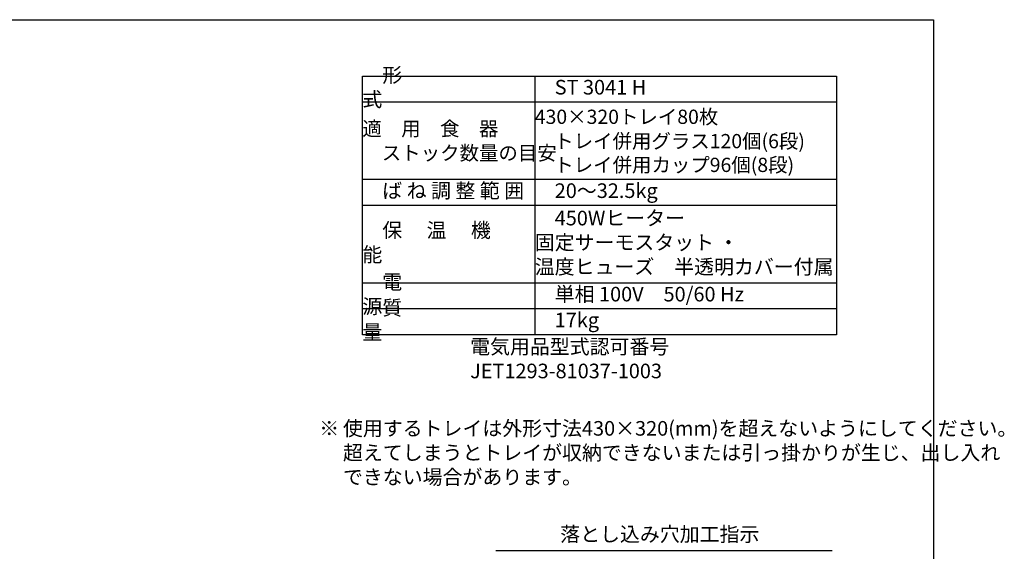
# Model space of a CAD drawing. Extents: x -2025 to 2189, y -1389 to 1331.
# Drawn here: x -95 to 2189, y 98 to 1331 of the extents above; entities that cross this region are included whole.
import ezdxf

# ---------------------------------------------------------------- set-up
doc = ezdxf.new("R2010")
doc.units = 0
doc.header["$LTSCALE"] = 254
doc.header["$PDMODE"] = 1
doc.header["$PDSIZE"] = -2
for name, color, linetype in [('DIMENTION', 7, 'CONTINUOUS'), ('FRAME', 7, 'CONTINUOUS'), ('OBJECT', 7, 'CONTINUOUS'), ('TEXT', 7, 'CONTINUOUS')]:
    doc.layers.add(name, color=color, linetype=linetype)
doc.styles.add('________', font='ＭＳ Ｐゴシック')

msp = doc.modelspace()

# ---------------------------------------------------------------- linework, layer by layer
at = {"layer": 'DIMENTION'}
msp.add_line((1010, 100), (1790, 100), dxfattribs=at)
at = {"layer": 'DIMENTION', "linetype": 'CONTINUOUS'}
msp.add_point((1800, 600), dxfattribs=at)
at = {"layer": 'FRAME', "linetype": 'CONTINUOUS'}
for p, q in [((-2025.4, 1331), (2024.6, 1331)), ((2024.6, 1331), (2024.6, -1389))]:
    msp.add_line(p, q, dxfattribs=at)
at = {"layer": 'OBJECT', "linetype": 'CONTINUOUS'}
msp.add_line((1100, 1200), (1100, 600), dxfattribs=at)
at = {"layer": 'OBJECT'}
for p, q in [((1800, 1140), (700, 1140)), ((1800, 960), (700, 960)), ((1800, 900), (700, 900)), ((1800, 720), (700, 720)), ((1800, 660), (700, 660))]:
    msp.add_line(p, q, dxfattribs=at)
at = {"layer": 'OBJECT', "linetype": 'CONTINUOUS'}
msp.add_lwpolyline([(700, 1200), (1800, 1200), (1800, 600), (700, 600)], close=True, dxfattribs=at)

# ---------------------------------------------------------------- texts
at = {"layer": 'DIMENTION', "attachment_point": 1, "style": '________'}
for s, insert, char_height, width in [('※', (600, 400), 33.9, 50), ('使用するトレイは外形寸法430×320(mm)を超えないようにしてください。\\P超えてしまうとトレイが収納できないまたは引っ掛かりが生じ、出し入れ\\Pできない場合があります。', (655, 400), 33.867, 1305)]:
    msp.add_mtext(s, dxfattribs=dict(at, insert=insert, char_height=char_height, width=width))
at = {"layer": 'DIMENTION', "insert": (1390, 110), "char_height": 33.87, "attachment_point": 8, "style": '________'}
msp.add_mtext('落とし込み穴加工指示', dxfattribs=at)
at = {"layer": 'TEXT', "attachment_point": 4, "style": '________'}
for s, insert, char_height, width in [('\u3000形\u3000\u3000\u3000\u3000\u3000\u3000\u3000\u3000式', (700, 1170), 33.867, 400), ('\u3000ST 3041 H', (1100, 1170), 33.87, 700), ('\u3000{\\H0.976x;\\l430×320トレイ80枚\\P\u3000トレイ併用グラス120個(6段)\\P\u3000トレイ併用カップ96個(8段)}', (1100, 1050), 33.867, 700), ('\u3000{\\H0.976x;\\l適\u3000用\u3000食\u3000器\\P\u3000ストック数量の目安}', (700, 1050), 33.867, 400), ('\u3000ば ね 調 整 範 囲', (700, 930), 33.867, 400), ('\u300020～32.5kg', (1100, 930), 33.87, 700), ('\u3000450Wヒーター\\P\u3000固定サーモスタット ・ 温度ヒューズ\\P\u3000半透明カバー付属', (1100, 810), 33.867, 700), ('\u3000保 \u3000温\u3000 機\u3000 能', (700, 810), 33.867, 400), ('\u3000電\u3000\u3000\u3000\u3000\u3000\u3000\u3000\u3000源', (700, 690), 33.867, 400), ('\u3000単相 100V\u300050/60 Hz', (1100, 690), 33.867, 700), ('\u3000質\u3000\u3000\u3000\u3000\u3000\u3000\u3000\u3000量', (700, 630), 33.867, 400), ('\u300017kg', (1100, 630), 33.87, 700), ('電気用品型式認可番号\u3000JET1293-81037-1003', (950, 540), 33.867, 855)]:
    msp.add_mtext(s, dxfattribs=dict(at, insert=insert, char_height=char_height, width=width))

doc.saveas('drawing.dxf')
